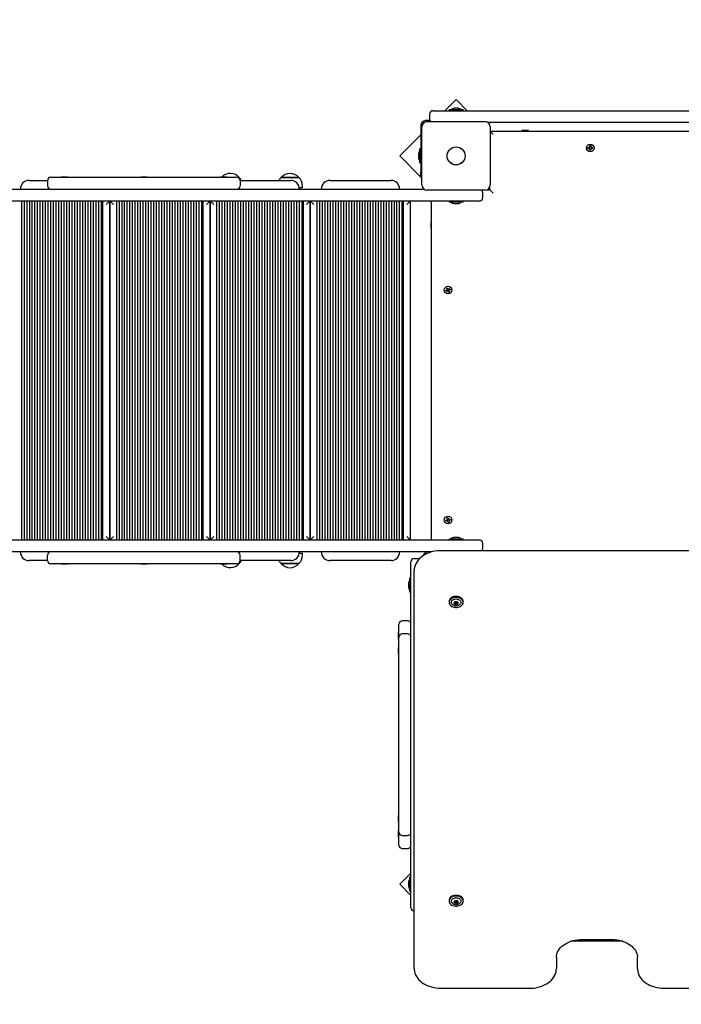
# Model space of a CAD drawing. Units: millimetres. Extents: x -0.3 to 32.1, y 2.2 to 26.7.
# Drawn here: x 19.7 to 20.7, y 16.6 to 18.1 of the extents above; entities that cross this region are included whole.
import ezdxf

# ---------------------------------------------------------------- set-up
doc = ezdxf.new("R2010")
doc.units = ezdxf.units.MM
doc.header["$LTSCALE"] = 152
doc.header["$PDSIZE"] = -1
doc.linetypes.add('SLD-Сплошная', pattern=[0])
doc.styles.get("Standard").update_dxf_attribs({"font": 'isocpeui.ttf'})
doc.dimstyles.new('ISO-25', dxfattribs={"dimtxt": 2.5, "dimasz": 2.5, "dimexe": 1.25, "dimexo": 0.625, "dimtad": 1, "dimtxsty": 'Standard', "dimcen": 2.5, "dimadec": 0, "dimazin": 0, "dimtfac": 1, "dimtmove": 0, "dimatfit": 3, "dimfxl": 1, "dimarcsym": 0})

# ---------------------------------------------------------------- blocks, each defined once
blk = doc.blocks.new('_D_2')
at = {"color": 0, "lineweight": -2, "transparency": 16777216}
for p, q in [((30.0871, 20.0334), (30.0871, 2.2159)), ((3.5451, 13.5094), (3.5451, 2.2159)), ((4.0011, 2.3679), (29.6311, 2.3679))]:
    blk.add_line(p, q, dxfattribs=at)
at = {"color": 0, "transparency": 16777216}
for points in [[(4.0011, 2.4439), (4.0011, 2.2919), (3.5451, 2.3679)], [(29.6311, 2.4439), (29.6311, 2.2919), (30.0871, 2.3679)]]:
    blk.add_solid(points, dxfattribs=at)
at = {"layer": 'Defpoints', "color": 0, "transparency": 16777216}
for p in [(30.0871, 20.0334), (3.5451, 13.5094), (30.0871, 2.3679)]:
    blk.add_point(p, dxfattribs=at)
at = {"color": 0, "transparency": 16777216, "insert": (16.6882, 3.0351), "char_height": 0.456, "attachment_point": 2}
blk.add_mtext('26,54м', dxfattribs=at)
blk = doc.blocks.new('_D_3')
at = {"color": 0, "lineweight": -2, "transparency": 16777216}
for p, q in [((20.8581, 24.7824), (32.0745, 24.7824)), ((31.9225, 4.4023), (31.9225, 24.3264)), ((12.7201, 3.9463), (32.0745, 3.9463))]:
    blk.add_line(p, q, dxfattribs=at)
at = {"color": 0, "transparency": 16777216}
for points in [[(31.8465, 24.3264), (31.9985, 24.3264), (31.9225, 24.7824)], [(31.8465, 4.4023), (31.9985, 4.4023), (31.9225, 3.9463)]]:
    blk.add_solid(points, dxfattribs=at)
at = {"layer": 'Defpoints', "color": 0, "transparency": 16777216}
for p in [(20.8581, 24.7824), (31.9225, 24.7824), (12.7201, 3.9463)]:
    blk.add_point(p, dxfattribs=at)
at = {"color": 0, "transparency": 16777216, "insert": (31.2553, 14.2911), "char_height": 0.456, "attachment_point": 2, "rotation": 90}
blk.add_mtext('20,84м', dxfattribs=at)
blk = doc.blocks.new('*D33')
at = {"color": 0, "lineweight": -2, "transparency": 16777216}
for p, q in [((20.3396, 22.7824), (0.288, 22.7824)), ((0.44, 22.3264), (0.44, 6.4023)), ((12.2011, 5.9463), (0.288, 5.9463))]:
    blk.add_line(p, q, dxfattribs=at)
at = {"color": 0, "transparency": 16777216}
for points in [[(0.364, 22.3264), (0.516, 22.3264), (0.44, 22.7824)], [(0.364, 6.4023), (0.516, 6.4023), (0.44, 5.9463)]]:
    blk.add_solid(points, dxfattribs=at)
at = {"layer": 'Defpoints', "color": 0, "transparency": 16777216}
for p in [(20.3396, 22.7824), (0.44, 5.9463), (12.2011, 5.9463)]:
    blk.add_point(p, dxfattribs=at)
at = {"color": 0, "transparency": 16777216, "insert": (0.0464, 14.3644), "char_height": 0.456, "attachment_point": 5, "rotation": 90}
blk.add_mtext('16,84м', dxfattribs=at)
blk = doc.blocks.new('*D34')
at = {"color": 0, "lineweight": -2, "transparency": 16777216}
for p, q in [((5.5451, 14.0104), (5.5451, 26.1633)), ((28.0871, 20.5524), (28.0871, 26.1633)), ((6.0011, 26.0113), (27.6311, 26.0113))]:
    blk.add_line(p, q, dxfattribs=at)
at = {"color": 0, "transparency": 16777216}
for points in [[(6.0011, 26.0873), (6.0011, 25.9353), (5.5451, 26.0113)], [(27.6311, 26.0873), (27.6311, 25.9353), (28.0871, 26.0113)]]:
    blk.add_solid(points, dxfattribs=at)
at = {"layer": 'Defpoints', "color": 0, "transparency": 16777216}
for p in [(28.0871, 26.0113), (28.0871, 20.5524), (5.5451, 14.0104)]:
    blk.add_point(p, dxfattribs=at)
at = {"color": 0, "transparency": 16777216, "insert": (16.8161, 26.4049), "char_height": 0.456, "attachment_point": 5}
blk.add_mtext('22,54м', dxfattribs=at)

msp = doc.modelspace()

# ---------------------------------------------------------------- linework, layer by layer
at = {"color": 7, "linetype": 'SLD-Сплошная', "lineweight": 25}
for p, q in [((20.3121, 17.9682), (20.2953, 17.9514)), ((20.3289, 17.9514), (20.3121, 17.9682)), ((20.2721, 17.9464), (20.2721, 17.9384)), ((20.2771, 17.9514), (20.3121, 17.9514)), ((20.3014, 17.9532), (20.3014, 17.9514)), ((20.3014, 17.9532), (20.3227, 17.9532)), ((20.3121, 17.955), (20.3086, 17.955)), ((20.3156, 17.955), (20.3121, 17.955)), ((20.3121, 17.9514), (21.4081, 17.9514)), ((20.3227, 17.9514), (20.3227, 17.9532)), ((20.2591, 17.9294), (20.2591, 17.8587)), ((20.2725, 17.9364), (20.2661, 17.9364)), ((20.2686, 17.9349), (20.3556, 17.9349)), ((21.3599, 17.9334), (20.3602, 17.9334)), ((20.2591, 17.9151), (20.2272, 17.8833)), ((20.2606, 17.8399), (20.2606, 17.9269)), ((20.3636, 17.9269), (20.3636, 17.8399)), ((20.3636, 17.9204), (21.3566, 17.9204)), ((20.3636, 17.9199), (20.3681, 17.9154)), ((20.4111, 17.9214), (20.4111, 17.9209)), ((20.4149, 17.9214), (20.4111, 17.9214)), ((20.4111, 17.9209), (20.4119, 17.9204)), ((20.4149, 17.9209), (20.4111, 17.9209)), ((20.4211, 17.9214), (20.4149, 17.9214)), ((20.4211, 17.9209), (20.4149, 17.9209)), ((20.4202, 17.9204), (20.4211, 17.9209)), ((20.4211, 17.9209), (20.4211, 17.9214)), ((20.2555, 17.8869), (20.2555, 17.8834)), ((20.2591, 17.894), (20.2573, 17.894)), ((20.2573, 17.8727), (20.2573, 17.894)), ((20.5106, 17.8961), (20.5123, 17.8961)), ((20.5106, 17.8947), (20.5106, 17.8961)), ((20.5123, 17.8947), (20.5106, 17.8947)), ((20.5122, 17.8947), (20.5122, 17.8961)), ((20.513, 17.8964), (20.5123, 17.8971)), ((20.5123, 17.8971), (20.5132, 17.8966)), ((20.5128, 17.8962), (20.5123, 17.8971)), ((20.5123, 17.8936), (20.5128, 17.8945)), ((20.513, 17.8943), (20.5123, 17.8936)), ((20.5132, 17.8941), (20.5123, 17.8936)), ((20.513, 17.8964), (20.5131, 17.8964)), ((20.513, 17.8963), (20.513, 17.8964)), ((20.513, 17.8943), (20.513, 17.8944)), ((20.5131, 17.8943), (20.513, 17.8943)), ((20.5134, 17.8971), (20.5134, 17.8988)), ((20.5134, 17.8988), (20.5148, 17.8988)), ((20.5134, 17.8972), (20.5148, 17.8972)), ((20.5134, 17.8919), (20.5134, 17.8936)), ((20.5148, 17.8935), (20.5134, 17.8935)), ((20.5148, 17.8919), (20.5134, 17.8919)), ((20.5148, 17.8988), (20.5148, 17.8971)), ((20.5148, 17.8936), (20.5148, 17.8919)), ((20.5149, 17.8966), (20.5158, 17.8971)), ((20.5158, 17.8936), (20.5149, 17.8941)), ((20.515, 17.8964), (20.5151, 17.8964)), ((20.5151, 17.8943), (20.515, 17.8943)), ((20.5151, 17.8964), (20.5158, 17.8971)), ((20.5151, 17.8964), (20.5151, 17.8963)), ((20.5151, 17.8944), (20.5151, 17.8943)), ((20.5151, 17.8943), (20.5158, 17.8936)), ((20.5158, 17.8971), (20.5153, 17.8962)), ((20.5153, 17.8945), (20.5158, 17.8936)), ((20.5158, 17.8961), (20.5175, 17.8961)), ((20.5175, 17.8947), (20.5158, 17.8947)), ((20.5159, 17.8961), (20.5159, 17.8947)), ((20.5175, 17.8961), (20.5175, 17.8947)), ((20.2272, 17.8833), (20.2606, 17.85)), ((20.2555, 17.8834), (20.2555, 17.8799)), ((20.2573, 17.8727), (20.2591, 17.8727)), ((20.2591, 17.8537), (20.2591, 17.8587)), ((19.6691, 17.8464), (19.6971, 17.8464)), ((19.6971, 17.8464), (19.6971, 17.8384)), ((19.7021, 17.8514), (19.7371, 17.8514)), ((19.7173, 17.852), (19.7173, 17.8514)), ((19.7173, 17.852), (19.7235, 17.852)), ((19.7235, 17.852), (19.7269, 17.852)), ((19.7269, 17.8514), (19.7269, 17.852)), ((19.7371, 17.8514), (19.9471, 17.8514)), ((19.8373, 17.852), (19.8373, 17.8514)), ((19.8373, 17.852), (19.8417, 17.852)), ((19.8417, 17.852), (19.8469, 17.852)), ((19.8469, 17.8514), (19.8469, 17.852)), ((19.9471, 17.8514), (19.9821, 17.8514)), ((19.9573, 17.852), (19.9573, 17.8514)), ((19.9573, 17.852), (19.9625, 17.852)), ((19.9625, 17.852), (19.9669, 17.852)), ((19.9669, 17.8514), (19.9669, 17.852)), ((19.9842, 17.8509), (19.9854, 17.8509)), ((19.9871, 17.8464), (20.0631, 17.8464)), ((19.9871, 17.8464), (19.9871, 17.8384)), ((20.0487, 17.8509), (20.0754, 17.8509)), ((20.0489, 17.8509), (20.0487, 17.8509)), ((20.0754, 17.8509), (20.0489, 17.8509)), ((20.1221, 17.8464), (20.2141, 17.8464)), ((20.2606, 17.8537), (20.2591, 17.8537)), ((18.2541, 17.8334), (20.2639, 17.8334)), ((20.0807, 17.8354), (20.0759, 17.8354)), ((20.0807, 17.8354), (20.0807, 17.8384)), ((20.3556, 17.8319), (20.2686, 17.8319)), ((20.3521, 17.8204), (20.3521, 17.8284)), ((20.3583, 17.8324), (20.3631, 17.8324)), ((20.3631, 17.8324), (20.3631, 17.8371)), ((20.3631, 17.8324), (20.3681, 17.8274)), ((20.3121, 17.8154), (18.2121, 17.8154)), ((19.6581, 17.3054), (19.6581, 17.8154)), ((19.6621, 17.3054), (19.6621, 17.8154)), ((19.6661, 17.3054), (19.6661, 17.8154)), ((19.6701, 17.3054), (19.6701, 17.8154)), ((19.6741, 17.3054), (19.6741, 17.8154)), ((19.6781, 17.3054), (19.6781, 17.8154)), ((19.6821, 17.3054), (19.6821, 17.8154)), ((19.6861, 17.3054), (19.6861, 17.8154)), ((19.6901, 17.3054), (19.6901, 17.8154)), ((19.6941, 17.3054), (19.6941, 17.8154)), ((19.6981, 17.3054), (19.6981, 17.8154)), ((19.7021, 17.3054), (19.7021, 17.8154)), ((19.7061, 17.3054), (19.7061, 17.8154)), ((19.7101, 17.3054), (19.7101, 17.8154)), ((19.7141, 17.3054), (19.7141, 17.8154)), ((19.7181, 17.3054), (19.7181, 17.8154)), ((19.7221, 17.3054), (19.7221, 17.8154)), ((19.7261, 17.3054), (19.7261, 17.8154)), ((19.7301, 17.3054), (19.7301, 17.8154)), ((19.7341, 17.3054), (19.7341, 17.8154)), ((19.7381, 17.3054), (19.7381, 17.8154)), ((19.7421, 17.3054), (19.7421, 17.8154)), ((19.7461, 17.3054), (19.7461, 17.8154)), ((19.7501, 17.3054), (19.7501, 17.8154)), ((19.7541, 17.3054), (19.7541, 17.8154)), ((19.7581, 17.3054), (19.7581, 17.8154)), ((19.7621, 17.3054), (19.7621, 17.8154)), ((19.7661, 17.3054), (19.7661, 17.8154)), ((19.7701, 17.3054), (19.7701, 17.8154)), ((19.7741, 17.3054), (19.7741, 17.8154)), ((19.7781, 17.3054), (19.7781, 17.8154)), ((19.7801, 17.3054), (19.7801, 17.8154)), ((19.7901, 17.8154), (19.7851, 17.8104)), ((19.7901, 17.8154), (19.7901, 17.3054)), ((19.7911, 17.3054), (19.7911, 17.8154)), ((19.7961, 17.8104), (19.7911, 17.8154)), ((19.8011, 17.3054), (19.8011, 17.8154)), ((19.8051, 17.3054), (19.8051, 17.8154)), ((19.8091, 17.3054), (19.8091, 17.8154)), ((19.8131, 17.3054), (19.8131, 17.8154)), ((19.8171, 17.3054), (19.8171, 17.8154)), ((19.8211, 17.3054), (19.8211, 17.8154)), ((19.8251, 17.3054), (19.8251, 17.8154)), ((19.8291, 17.3054), (19.8291, 17.8154)), ((19.8331, 17.3054), (19.8331, 17.8154)), ((19.8371, 17.3054), (19.8371, 17.8154)), ((19.8411, 17.3054), (19.8411, 17.8154)), ((19.8451, 17.3054), (19.8451, 17.8154)), ((19.8491, 17.3054), (19.8491, 17.8154)), ((19.8531, 17.3054), (19.8531, 17.8154)), ((19.8571, 17.3054), (19.8571, 17.8154)), ((19.8611, 17.3054), (19.8611, 17.8154)), ((19.8651, 17.3054), (19.8651, 17.8154)), ((19.8691, 17.3054), (19.8691, 17.8154)), ((19.8731, 17.3054), (19.8731, 17.8154)), ((19.8771, 17.3054), (19.8771, 17.8154)), ((19.8811, 17.3054), (19.8811, 17.8154)), ((19.8851, 17.3054), (19.8851, 17.8154)), ((19.8891, 17.3054), (19.8891, 17.8154)), ((19.8931, 17.3054), (19.8931, 17.8154)), ((19.8971, 17.3054), (19.8971, 17.8154)), ((19.9011, 17.3054), (19.9011, 17.8154)), ((19.9051, 17.3054), (19.9051, 17.8154)), ((19.9091, 17.3054), (19.9091, 17.8154)), ((19.9131, 17.3054), (19.9131, 17.8154)), ((19.9171, 17.3054), (19.9171, 17.8154)), ((19.9211, 17.3054), (19.9211, 17.8154)), ((19.9251, 17.3054), (19.9251, 17.8154)), ((19.9291, 17.3054), (19.9291, 17.8154)), ((19.9311, 17.3054), (19.9311, 17.8154)), ((19.9411, 17.8154), (19.9361, 17.8104)), ((19.9411, 17.8154), (19.9411, 17.3054)), ((19.9421, 17.3054), (19.9421, 17.8154)), ((19.9471, 17.8104), (19.9421, 17.8154)), ((19.9521, 17.3054), (19.9521, 17.8154)), ((19.9561, 17.3054), (19.9561, 17.8154)), ((19.9601, 17.3054), (19.9601, 17.8154)), ((19.9641, 17.3054), (19.9641, 17.8154)), ((19.9681, 17.3054), (19.9681, 17.8154)), ((19.9721, 17.3054), (19.9721, 17.8154)), ((19.9761, 17.3054), (19.9761, 17.8154)), ((19.9801, 17.3054), (19.9801, 17.8154)), ((19.9841, 17.3054), (19.9841, 17.8154)), ((19.9881, 17.3054), (19.9881, 17.8154)), ((19.9921, 17.3054), (19.9921, 17.8154)), ((19.9961, 17.3054), (19.9961, 17.8154)), ((20.0001, 17.3054), (20.0001, 17.8154)), ((20.0041, 17.3054), (20.0041, 17.8154)), ((20.0081, 17.3054), (20.0081, 17.8154)), ((20.0121, 17.3054), (20.0121, 17.8154)), ((20.0161, 17.3054), (20.0161, 17.8154)), ((20.0201, 17.3054), (20.0201, 17.8154)), ((20.0241, 17.3054), (20.0241, 17.8154)), ((20.0281, 17.3054), (20.0281, 17.8154)), ((20.0321, 17.3054), (20.0321, 17.8154)), ((20.0361, 17.3054), (20.0361, 17.8154)), ((20.0401, 17.3054), (20.0401, 17.8154)), ((20.0441, 17.3054), (20.0441, 17.8154)), ((20.0481, 17.3054), (20.0481, 17.8154)), ((20.0521, 17.3054), (20.0521, 17.8154)), ((20.0561, 17.3054), (20.0561, 17.8154)), ((20.0601, 17.3054), (20.0601, 17.8154)), ((20.0641, 17.3054), (20.0641, 17.8154)), ((20.0681, 17.3054), (20.0681, 17.8154)), ((20.0721, 17.3054), (20.0721, 17.8154)), ((20.0761, 17.3054), (20.0761, 17.8154)), ((20.0801, 17.3054), (20.0801, 17.8154)), ((20.0821, 17.3054), (20.0821, 17.8154)), ((20.0921, 17.8154), (20.0871, 17.8104)), ((20.0921, 17.8154), (20.0921, 17.3054)), ((20.0931, 17.3054), (20.0931, 17.8154)), ((20.0981, 17.8104), (20.0931, 17.8154)), ((20.1031, 17.3054), (20.1031, 17.8154)), ((20.1071, 17.3054), (20.1071, 17.8154)), ((20.1111, 17.3054), (20.1111, 17.8154)), ((20.1151, 17.3054), (20.1151, 17.8154)), ((20.1191, 17.3054), (20.1191, 17.8154)), ((20.1231, 17.3054), (20.1231, 17.8154)), ((20.1271, 17.3054), (20.1271, 17.8154)), ((20.1311, 17.3054), (20.1311, 17.8154)), ((20.1351, 17.3054), (20.1351, 17.8154)), ((20.1391, 17.3054), (20.1391, 17.8154)), ((20.1431, 17.3054), (20.1431, 17.8154)), ((20.1471, 17.3054), (20.1471, 17.8154)), ((20.1511, 17.3054), (20.1511, 17.8154)), ((20.1551, 17.3054), (20.1551, 17.8154)), ((20.1591, 17.3054), (20.1591, 17.8154)), ((20.1631, 17.3054), (20.1631, 17.8154)), ((20.1671, 17.3054), (20.1671, 17.8154)), ((20.1711, 17.3054), (20.1711, 17.8154)), ((20.1751, 17.3054), (20.1751, 17.8154)), ((20.1791, 17.3054), (20.1791, 17.8154)), ((20.1831, 17.3054), (20.1831, 17.8154)), ((20.1871, 17.3054), (20.1871, 17.8154)), ((20.1911, 17.3054), (20.1911, 17.8154)), ((20.1951, 17.3054), (20.1951, 17.8154)), ((20.1991, 17.3054), (20.1991, 17.8154)), ((20.2031, 17.3054), (20.2031, 17.8154)), ((20.2071, 17.3054), (20.2071, 17.8154)), ((20.2111, 17.3054), (20.2111, 17.8154)), ((20.2151, 17.3054), (20.2151, 17.8154)), ((20.2191, 17.3054), (20.2191, 17.8154)), ((20.2231, 17.3054), (20.2231, 17.8154)), ((20.2271, 17.3054), (20.2271, 17.8154)), ((20.2311, 17.3054), (20.2311, 17.8154)), ((20.2331, 17.3054), (20.2331, 17.8154)), ((20.2431, 17.8154), (20.2381, 17.8104)), ((20.2431, 17.8154), (20.2431, 17.3054)), ((20.2751, 17.3054), (20.2751, 17.8154)), ((20.3014, 17.8154), (20.3014, 17.8136)), ((20.3227, 17.8136), (20.3014, 17.8136)), ((20.3086, 17.8118), (20.3156, 17.8118)), ((20.3471, 17.8154), (20.3121, 17.8154)), ((20.3227, 17.8136), (20.3227, 17.8154)), ((20.2746, 17.7844), (20.2741, 17.7844)), ((20.2741, 17.7844), (20.2741, 17.7773)), ((20.2751, 17.7835), (20.2746, 17.7844)), ((20.2746, 17.7844), (20.2746, 17.7773)), ((20.2741, 17.7773), (20.2741, 17.7744)), ((20.2741, 17.7744), (20.2746, 17.7744)), ((20.2746, 17.7773), (20.2746, 17.7744)), ((20.2746, 17.7744), (20.2751, 17.7752)), ((20.2966, 17.6808), (20.2982, 17.6814)), ((20.2971, 17.6795), (20.2966, 17.6808)), ((20.2987, 17.6801), (20.2971, 17.6795)), ((20.2978, 17.6823), (20.2988, 17.6822)), ((20.2986, 17.6817), (20.2978, 17.6823)), ((20.2987, 17.682), (20.2978, 17.6823)), ((20.2986, 17.68), (20.2981, 17.6813)), ((20.2982, 17.6843), (20.2995, 17.6848)), ((20.2988, 17.6827), (20.2982, 17.6843)), ((20.2987, 17.6829), (20.3, 17.6834)), ((20.2988, 17.6819), (20.2987, 17.682)), ((20.2987, 17.682), (20.2988, 17.682)), ((20.2991, 17.6791), (20.2992, 17.6801)), ((20.2997, 17.6799), (20.2991, 17.6791)), ((20.2992, 17.6794), (20.2991, 17.6791)), ((20.2994, 17.68), (20.2992, 17.6795)), ((20.2994, 17.68), (20.2995, 17.6801)), ((20.2995, 17.68), (20.2994, 17.68)), ((20.2995, 17.6848), (20.3001, 17.6832)), ((20.3007, 17.6779), (20.3, 17.6795)), ((20.3014, 17.6799), (20.3001, 17.6794)), ((20.3004, 17.6828), (20.301, 17.6836)), ((20.3006, 17.6827), (20.3007, 17.6827)), ((20.3007, 17.6827), (20.301, 17.6836)), ((20.3007, 17.6827), (20.3007, 17.6826)), ((20.302, 17.6784), (20.3007, 17.6779)), ((20.301, 17.6836), (20.3009, 17.6826)), ((20.3014, 17.6807), (20.3013, 17.6808)), ((20.3023, 17.6804), (20.3013, 17.6805)), ((20.3013, 17.68), (20.302, 17.6784)), ((20.3014, 17.6826), (20.303, 17.6833)), ((20.3014, 17.6808), (20.3014, 17.6807)), ((20.3014, 17.6807), (20.3023, 17.6804)), ((20.3015, 17.681), (20.3023, 17.6804)), ((20.3016, 17.6827), (20.3021, 17.6814)), ((20.3035, 17.6819), (20.3019, 17.6813)), ((20.303, 17.6833), (20.3035, 17.6819)), ((20.2981, 17.3367), (20.299, 17.3364)), ((20.2987, 17.336), (20.2981, 17.3367)), ((20.2988, 17.3362), (20.2981, 17.3367)), ((20.2988, 17.3386), (20.3001, 17.3389)), ((20.2991, 17.3369), (20.2988, 17.3386)), ((20.299, 17.3371), (20.3004, 17.3373)), ((20.3001, 17.3389), (20.3004, 17.3372)), ((20.3007, 17.3367), (20.3015, 17.3374)), ((20.3008, 17.3365), (20.3009, 17.3366)), ((20.3009, 17.3366), (20.3015, 17.3374)), ((20.3009, 17.3366), (20.3009, 17.3365)), ((20.3015, 17.3374), (20.3011, 17.3364)), ((20.3016, 17.3363), (20.3033, 17.3367)), ((20.3033, 17.3367), (20.3036, 17.3353)), ((20.2965, 17.3354), (20.2982, 17.3357)), ((20.2968, 17.3341), (20.2965, 17.3354)), ((20.2985, 17.3344), (20.2968, 17.3341)), ((20.2983, 17.3343), (20.2981, 17.3357)), ((20.2987, 17.3334), (20.299, 17.3343)), ((20.2992, 17.3341), (20.2987, 17.3334)), ((20.2994, 17.334), (20.2987, 17.3334)), ((20.2989, 17.3361), (20.2988, 17.3362)), ((20.2988, 17.3362), (20.2989, 17.3362)), ((20.2992, 17.3341), (20.2992, 17.3342)), ((20.2993, 17.3342), (20.2992, 17.3341)), ((20.3011, 17.3336), (20.2997, 17.3334)), ((20.3, 17.3318), (20.2997, 17.3335)), ((20.3014, 17.3321), (20.3, 17.3318)), ((20.3021, 17.334), (20.3011, 17.3343)), ((20.3011, 17.3338), (20.3014, 17.3321)), ((20.3012, 17.3346), (20.3013, 17.3345)), ((20.3013, 17.3345), (20.3012, 17.3345)), ((20.3013, 17.3345), (20.3021, 17.334)), ((20.3014, 17.3347), (20.3021, 17.334)), ((20.3018, 17.3364), (20.302, 17.335)), ((20.3036, 17.3353), (20.3019, 17.335)), ((19.7901, 17.3054), (19.7851, 17.3104)), ((19.7961, 17.3104), (19.7911, 17.3054)), ((19.9411, 17.3054), (19.9361, 17.3104)), ((19.9471, 17.3104), (19.9421, 17.3054)), ((20.0921, 17.3054), (20.0871, 17.3104)), ((20.0981, 17.3104), (20.0931, 17.3054)), ((20.2431, 17.3054), (20.2381, 17.3104)), ((20.3014, 17.3072), (20.3014, 17.3054)), ((20.3014, 17.3072), (20.3227, 17.3072)), ((20.3106, 17.309), (20.3086, 17.309)), ((20.3156, 17.309), (20.3106, 17.309)), ((20.3156, 17.309), (20.3106, 17.309)), ((20.3227, 17.3054), (20.3227, 17.3072)), ((18.2121, 17.3054), (20.3121, 17.3054)), ((20.3121, 17.3054), (20.3471, 17.3054)), ((20.3521, 17.2924), (20.3521, 17.3004)), ((20.2701, 17.2874), (18.2602, 17.2874)), ((19.6971, 17.2744), (19.6971, 17.2824)), ((19.9871, 17.2744), (19.9871, 17.2824)), ((20.0759, 17.2854), (20.0807, 17.2854)), ((20.0807, 17.2824), (20.0807, 17.2854)), ((20.2491, 17.2774), (20.2571, 17.2774)), ((20.2751, 17.2874), (20.2701, 17.2874)), ((21.4311, 17.2892), (20.2891, 17.2892)), ((19.6971, 17.2744), (19.6691, 17.2744)), ((19.7371, 17.2694), (19.7021, 17.2694)), ((19.7173, 17.2694), (19.7173, 17.2688)), ((19.7216, 17.2688), (19.7173, 17.2688)), ((19.7269, 17.2688), (19.7216, 17.2688)), ((19.7269, 17.2688), (19.7269, 17.2694)), ((19.9471, 17.2694), (19.7371, 17.2694)), ((19.8373, 17.2694), (19.8373, 17.2688)), ((19.8424, 17.2688), (19.8373, 17.2688)), ((19.8469, 17.2688), (19.8424, 17.2688)), ((19.8469, 17.2688), (19.8469, 17.2694)), ((19.9821, 17.2694), (19.9471, 17.2694)), ((19.9573, 17.2694), (19.9573, 17.2688)), ((19.9606, 17.2688), (19.9573, 17.2688)), ((19.9669, 17.2688), (19.9606, 17.2688)), ((19.9669, 17.2688), (19.9669, 17.2694)), ((19.9854, 17.2699), (19.9842, 17.2699)), ((19.9842, 17.2699), (19.9852, 17.2699)), ((19.9852, 17.2699), (19.9854, 17.2699)), ((20.0631, 17.2744), (19.9871, 17.2744)), ((20.0754, 17.2699), (20.0487, 17.2699)), ((20.0487, 17.2699), (20.0599, 17.2699)), ((20.0599, 17.2699), (20.0754, 17.2699)), ((20.2141, 17.2744), (20.1221, 17.2744)), ((20.2441, 17.2374), (20.2441, 17.2724)), ((20.2441, 17.248), (20.2423, 17.248)), ((20.2423, 17.2267), (20.2423, 17.248)), ((20.2491, 17.2538), (20.2491, 17.2595)), ((20.2491, 16.6606), (20.2491, 17.2538)), ((20.2405, 17.2409), (20.2405, 17.2374)), ((20.2405, 17.2374), (20.2405, 17.2339)), ((20.2441, 16.7874), (20.2441, 17.2374)), ((20.2423, 17.2267), (20.2441, 17.2267)), ((20.3014, 17.2128), (20.3014, 17.2115)), ((20.3101, 17.2116), (20.3101, 17.2122)), ((20.3101, 17.2102), (20.3101, 17.2104)), ((20.3101, 17.209), (20.3101, 17.2102)), ((20.314, 17.2122), (20.314, 17.2116)), ((20.314, 17.2104), (20.314, 17.2102)), ((20.314, 17.2102), (20.314, 17.209)), ((20.3227, 17.2115), (20.3227, 17.2128)), ((20.2261, 17.1626), (20.2261, 17.1787)), ((20.2391, 17.1837), (20.2311, 17.1837)), ((20.2261, 17.1664), (20.2255, 17.1664)), ((20.2255, 17.162), (20.2255, 17.1664)), ((20.2255, 17.1568), (20.2255, 17.162)), ((20.2261, 17.1591), (20.2261, 17.1626)), ((20.2261, 17.159), (20.2261, 17.1591)), ((20.2261, 17.1505), (20.2261, 17.159)), ((20.2391, 17.1641), (20.2311, 17.1641)), ((20.2255, 17.1568), (20.2261, 17.1568)), ((20.2261, 17.1241), (20.2261, 17.1505)), ((20.2261, 17.1437), (20.2255, 17.1437)), ((20.2255, 17.1393), (20.2255, 17.1437)), ((20.2255, 17.1341), (20.2255, 17.1393)), ((20.2255, 17.1341), (20.2261, 17.1341)), ((20.2261, 17.0272), (20.2261, 17.1241)), ((20.2261, 16.9975), (20.2261, 17.0272)), ((20.2261, 16.9006), (20.2261, 16.9975)), ((20.2261, 16.8742), (20.2261, 16.9006)), ((20.2261, 16.8906), (20.2255, 16.8906)), ((20.2255, 16.8854), (20.2255, 16.8906)), ((20.2255, 16.881), (20.2255, 16.8854)), ((20.2255, 16.881), (20.2261, 16.881)), ((20.2261, 16.868), (20.2255, 16.868)), ((20.2255, 16.8627), (20.2255, 16.868)), ((20.2255, 16.8584), (20.2255, 16.8627)), ((20.2261, 16.8657), (20.2261, 16.8742)), ((20.2261, 16.8656), (20.2261, 16.8657)), ((20.2261, 16.8621), (20.2261, 16.8656)), ((20.2255, 16.8584), (20.2261, 16.8584)), ((20.2261, 16.846), (20.2261, 16.8621)), ((20.2311, 16.8606), (20.2391, 16.8606)), ((20.2311, 16.841), (20.2391, 16.841)), ((20.2441, 16.8042), (20.2272, 16.7874)), ((20.2405, 16.7909), (20.2405, 16.7874)), ((20.2441, 16.798), (20.2423, 16.798)), ((20.2423, 16.7767), (20.2423, 16.798)), ((20.2272, 16.7874), (20.2441, 16.7706)), ((20.2405, 16.7874), (20.2405, 16.7839)), ((20.2423, 16.7767), (20.2441, 16.7767)), ((20.2441, 16.7524), (20.2441, 16.7874)), ((20.3014, 16.7631), (20.3014, 16.7618)), ((20.3101, 16.7618), (20.3101, 16.7624)), ((20.3101, 16.7605), (20.3101, 16.7607)), ((20.3101, 16.7593), (20.3101, 16.7605)), ((20.314, 16.7624), (20.314, 16.7618)), ((20.314, 16.7607), (20.314, 16.7605)), ((20.314, 16.7605), (20.314, 16.7593)), ((20.3227, 16.7618), (20.3227, 16.7631)), ((20.5222, 16.7014), (20.4848, 16.7014)), ((20.5031, 16.7043), (20.5451, 16.7043)), ((20.5519, 16.7014), (20.5222, 16.7014)), ((20.5632, 16.7014), (20.5519, 16.7014)), ((20.4631, 16.6775), (20.4631, 16.6606)), ((20.5851, 16.6606), (20.5851, 16.6775)), ((20.2891, 16.6308), (20.4231, 16.6308)), ((20.6251, 16.6308), (20.7591, 16.6308))]:
    msp.add_line(p, q, dxfattribs=at)
at = {"color": 7, "linetype": 'SLD-Сплошная', "lineweight": 25, "flags": 128}
for points in [[(20.5148, 17.8978), (20.5146, 17.898), (20.5139, 17.8982)], [(20.5139, 17.8925), (20.5146, 17.8928), (20.5148, 17.8929)], [(20.516, 17.8947), (20.5161, 17.8954), (20.516, 17.8961)], [(20.2974, 17.6811), (20.2978, 17.6804), (20.2983, 17.6799)], [(20.3001, 17.6794), (20.3006, 17.6794), (20.3015, 17.6797)], [(20.2891, 17.2892), (20.2871, 17.2892), (20.2836, 17.2889), (20.2801, 17.2885), (20.2766, 17.2878), (20.2733, 17.2868), (20.27, 17.2857), (20.2669, 17.2843), (20.264, 17.2827), (20.2613, 17.281), (20.2588, 17.279), (20.2566, 17.2769), (20.2546, 17.2746), (20.2529, 17.2722), (20.2515, 17.2697), (20.2504, 17.2672), (20.2496, 17.2645), (20.2492, 17.2619), (20.2491, 17.2595)], [(20.3227, 17.2128), (20.3225, 17.2142), (20.322, 17.2155), (20.3211, 17.2168), (20.3199, 17.2179), (20.3185, 17.2188), (20.3168, 17.2196), (20.315, 17.2201), (20.313, 17.2203), (20.3111, 17.2203), (20.3091, 17.2201), (20.3073, 17.2196), (20.3056, 17.2188), (20.3042, 17.2179), (20.303, 17.2168), (20.3021, 17.2155), (20.3016, 17.2142), (20.3014, 17.2128)], [(20.3227, 17.2115), (20.3225, 17.2129), (20.322, 17.2143), (20.3211, 17.2155), (20.3199, 17.2166), (20.3185, 17.2175), (20.3168, 17.2183), (20.315, 17.2188), (20.313, 17.219), (20.3111, 17.219), (20.3091, 17.2188), (20.3073, 17.2183), (20.3056, 17.2175), (20.3042, 17.2166), (20.303, 17.2155), (20.3021, 17.2143), (20.3016, 17.2129), (20.3014, 17.2115), (20.3016, 17.2102), (20.3021, 17.2088), (20.303, 17.2076), (20.3042, 17.2065), (20.3056, 17.2055), (20.3073, 17.2048), (20.3091, 17.2043), (20.3111, 17.204), (20.313, 17.204), (20.315, 17.2043), (20.3168, 17.2048), (20.3185, 17.2055), (20.3199, 17.2065), (20.3211, 17.2076), (20.322, 17.2088), (20.3225, 17.2102), (20.3227, 17.2115)], [(20.3081, 17.2072), (20.3075, 17.2075), (20.3064, 17.2083), (20.3055, 17.2093), (20.305, 17.2104), (20.3048, 17.2115), (20.305, 17.2127), (20.3055, 17.2138), (20.3064, 17.2147), (20.3075, 17.2155), (20.3089, 17.2162), (20.3104, 17.2165), (20.3121, 17.2167)], [(20.3121, 17.2167), (20.3137, 17.2165), (20.3152, 17.2162), (20.3166, 17.2155), (20.3177, 17.2147), (20.3186, 17.2138), (20.3191, 17.2127), (20.3193, 17.2115), (20.3191, 17.2104), (20.3186, 17.2093), (20.3177, 17.2083), (20.3166, 17.2075), (20.3163, 17.2074)], [(20.3227, 16.7631), (20.3225, 16.7645), (20.322, 16.7658), (20.3211, 16.7671), (20.3199, 16.7682), (20.3185, 16.7691), (20.3168, 16.7698), (20.315, 16.7703), (20.313, 16.7706), (20.3111, 16.7706), (20.3091, 16.7703), (20.3073, 16.7698), (20.3056, 16.7691), (20.3042, 16.7682), (20.303, 16.7671), (20.3021, 16.7658), (20.3016, 16.7645), (20.3014, 16.7631)], [(20.3227, 16.7618), (20.3225, 16.7632), (20.322, 16.7645), (20.3211, 16.7658), (20.3199, 16.7669), (20.3185, 16.7678), (20.3168, 16.7686), (20.315, 16.7691), (20.313, 16.7693), (20.3111, 16.7693), (20.3091, 16.7691), (20.3073, 16.7686), (20.3056, 16.7678), (20.3042, 16.7669), (20.303, 16.7658), (20.3021, 16.7645), (20.3016, 16.7632), (20.3014, 16.7618), (20.3016, 16.7604), (20.3021, 16.7591), (20.303, 16.7579), (20.3042, 16.7567), (20.3056, 16.7558), (20.3073, 16.7551), (20.3091, 16.7546), (20.3111, 16.7543), (20.313, 16.7543), (20.315, 16.7546), (20.3168, 16.7551), (20.3185, 16.7558), (20.3199, 16.7567), (20.3211, 16.7579), (20.322, 16.7591), (20.3225, 16.7604), (20.3227, 16.7618)], [(20.3081, 16.7575), (20.3075, 16.7578), (20.3064, 16.7586), (20.3055, 16.7596), (20.305, 16.7607), (20.3048, 16.7618), (20.305, 16.763), (20.3055, 16.764), (20.3064, 16.765), (20.3075, 16.7658), (20.3089, 16.7664), (20.3104, 16.7668), (20.3121, 16.7669)], [(20.3121, 16.7669), (20.3137, 16.7668), (20.3152, 16.7664), (20.3166, 16.7658), (20.3177, 16.765), (20.3186, 16.764), (20.3191, 16.763), (20.3193, 16.7618), (20.3191, 16.7607), (20.3186, 16.7596), (20.3177, 16.7586), (20.3166, 16.7578), (20.3163, 16.7576)], [(20.4631, 16.6775), (20.4631, 16.6786), (20.4634, 16.681), (20.464, 16.6833), (20.4649, 16.6856), (20.4662, 16.6878), (20.4677, 16.6899), (20.4694, 16.6919), (20.4715, 16.6939), (20.4737, 16.6957), (20.4762, 16.6973), (20.4789, 16.6988), (20.4818, 16.7002), (20.4849, 16.7014), (20.4881, 16.7024), (20.4914, 16.7032), (20.4949, 16.7038), (20.4984, 16.7042), (20.5019, 16.7043), (20.5031, 16.7043)], [(20.5451, 16.7043), (20.5469, 16.7043), (20.5504, 16.7041), (20.5539, 16.7037), (20.5573, 16.703), (20.5606, 16.7022), (20.5638, 16.7012), (20.5668, 16.7), (20.5697, 16.6986), (20.5723, 16.697), (20.5748, 16.6954), (20.577, 16.6936), (20.5789, 16.6917), (20.5806, 16.6897), (20.5821, 16.6876), (20.5832, 16.6854), (20.5841, 16.6832), (20.5847, 16.681), (20.585, 16.6787), (20.5851, 16.6775)], [(20.2491, 16.6606), (20.2491, 16.659), (20.2495, 16.6563), (20.2501, 16.6537), (20.2511, 16.6512), (20.2523, 16.6487), (20.2539, 16.6463), (20.2557, 16.6441), (20.2578, 16.6419), (20.2602, 16.6399), (20.2627, 16.6381), (20.2655, 16.6364), (20.2685, 16.635), (20.2717, 16.6337), (20.275, 16.6327), (20.2784, 16.6319), (20.2818, 16.6313), (20.2854, 16.6309), (20.2891, 16.6308)], [(20.4231, 16.6308), (20.425, 16.6308), (20.4285, 16.6311), (20.4321, 16.6316), (20.4355, 16.6323), (20.4389, 16.6332), (20.4421, 16.6343), (20.4452, 16.6357), (20.4481, 16.6373), (20.4508, 16.6391), (20.4533, 16.641), (20.4556, 16.6431), (20.4575, 16.6454), (20.4592, 16.6478), (20.4606, 16.6503), (20.4617, 16.6529), (20.4625, 16.6555), (20.4629, 16.6582), (20.4631, 16.6606)], [(20.5851, 16.6606), (20.5851, 16.659), (20.5855, 16.6563), (20.5861, 16.6537), (20.5871, 16.6512), (20.5883, 16.6487), (20.5899, 16.6463), (20.5917, 16.6441), (20.5938, 16.6419), (20.5962, 16.6399), (20.5987, 16.6381), (20.6015, 16.6364), (20.6045, 16.635), (20.6077, 16.6337), (20.611, 16.6327), (20.6144, 16.6319), (20.6178, 16.6313), (20.6214, 16.6309), (20.6251, 16.6308)]]:
    msp.add_lwpolyline(points, dxfattribs=at)
at = {"color": 7, "linetype": 'SLD-Сплошная', "lineweight": 25}
for centre, radius in [((20.5141, 17.8954), 0.00575), ((20.3121, 17.8834), 0.0136), ((20.3121, 17.8834), 0.0135), ((20.3001, 17.6814), 0.00575), ((20.3001, 17.3354), 0.00575)]:
    msp.add_circle(centre, radius, dxfattribs=at)
for centre, radius, start, end in [((20.2771, 17.9464), 0.005, 90, 180), ((20.3086, 17.9501), 0.00481, 90, 141.282), ((20.3156, 17.9501), 0.00481, 38.718, 90), ((20.2661, 17.9294), 0.007, 90, 180), ((20.2686, 17.9269), 0.008, 90, 180), ((20.2771, 17.9384), 0.005, 180, 224.427), ((20.3556, 17.9269), 0.008, 0, 90), ((20.2603, 17.8869), 0.00481, 128.718, 180), ((20.5123, 17.8971), 0.00102, 270, 300), ((20.5123, 17.8936), 0.00103, 60, 90), ((20.5123, 17.8971), 0.00103, 300, 313.4246), ((20.5123, 17.8936), 0.00103, 46.5754, 60), ((20.5123, 17.8971), 0.00103, 316.5754, 330), ((20.5123, 17.8936), 0.00103, 30, 43.4246), ((20.5123, 17.8971), 0.00103, 330, 360), ((20.5123, 17.8936), 0.00103, 0, 30), ((20.5158, 17.8971), 0.00103, 180, 210), ((20.5158, 17.8936), 0.00103, 150, 180), ((20.5158, 17.8971), 0.00103, 210, 223.4246), ((20.5158, 17.8936), 0.00103, 136.5754, 150), ((20.5158, 17.8971), 0.00103, 226.5754, 240), ((20.5158, 17.8936), 0.00103, 120, 133.4246), ((20.5158, 17.8971), 0.00103, 240, 270), ((20.5158, 17.8936), 0.00103, 90, 120), ((20.2603, 17.8799), 0.00481, 180, 231.282), ((19.9721, 17.8395), 0.0175, 40.3062, 134.7888), ((20.0621, 17.8395), 0.0175, 40.3062, 139.6938), ((19.6691, 17.8334), 0.013, 90, 180), ((19.7021, 17.8464), 0.005, 90, 180), ((19.9821, 17.8464), 0.005, 0, 90), ((19.9732, 17.8384), 0.0175, 27.1929, 45.5648), ((20.061, 17.8384), 0.0175, 134.4352, 152.8071), ((20.0631, 17.8334), 0.013, 0, 90), ((20.0632, 17.8384), 0.0175, 0, 45.5648), ((20.1221, 17.8334), 0.013, 90, 180), ((20.2141, 17.8334), 0.013, 0, 90), ((19.7021, 17.8384), 0.005, 180, 270), ((19.9821, 17.8384), 0.005, 270, 0), ((20.2686, 17.8399), 0.008, 180, 270), ((20.3471, 17.8284), 0.005, 0, 44.427), ((20.3556, 17.8399), 0.008, 270, 0), ((20.3086, 17.8166), 0.00481, 218.718, 270), ((20.3156, 17.8166), 0.00481, 270, 321.282), ((20.3471, 17.8204), 0.005, 270, 0), ((20.2978, 17.6823), 0.00103, 291.1728, 321.1728), ((20.2978, 17.6823), 0.00103, 321.1728, 334.5974), ((20.2991, 17.6791), 0.00103, 81.1728, 111.1728), ((20.2978, 17.6823), 0.00103, 351.1728, 21.1728), ((20.2978, 17.6823), 0.00103, 337.7483, 351.1728), ((20.2991, 17.6791), 0.00103, 67.7483, 81.1728), ((20.2991, 17.6791), 0.00103, 51.1728, 64.5974), ((20.2991, 17.6791), 0.00103, 21.1728, 51.1728), ((20.301, 17.6836), 0.00103, 201.1728, 231.1728), ((20.301, 17.6836), 0.00103, 231.1728, 244.5974), ((20.301, 17.6836), 0.00103, 247.7483, 261.1728), ((20.301, 17.6836), 0.00103, 261.1728, 291.1728), ((20.3023, 17.6804), 0.00103, 157.7483, 171.1728), ((20.3023, 17.6804), 0.00103, 171.1728, 201.1728), ((20.3023, 17.6804), 0.00103, 141.1728, 154.5974), ((20.3023, 17.6804), 0.00102, 111.1728, 141.1728), ((20.2981, 17.3367), 0.00103, 340.1511, 10.1511), ((20.3015, 17.3374), 0.00103, 190.1511, 220.1511), ((20.3015, 17.3374), 0.00103, 220.1511, 233.5757), ((20.3015, 17.3374), 0.00103, 236.7265, 250.1511), ((20.2981, 17.3367), 0.00103, 280.1511, 310.1511), ((20.2987, 17.3334), 0.00103, 70.1511, 100.1511), ((20.2981, 17.3367), 0.00103, 310.1511, 323.5757), ((20.2981, 17.3367), 0.00103, 326.7265, 340.1511), ((20.2987, 17.3334), 0.00102, 56.7265, 70.1511), ((20.2987, 17.3334), 0.00103, 40.1511, 53.5757), ((20.2987, 17.3334), 0.00103, 10.1511, 40.1511), ((20.3021, 17.334), 0.00103, 160.1511, 190.1511), ((20.3015, 17.3374), 0.00103, 250.1511, 280.1511), ((20.3021, 17.334), 0.00103, 146.7265, 160.1511), ((20.3021, 17.334), 0.00103, 130.1511, 143.5757), ((20.3021, 17.334), 0.00102, 100.1511, 130.1511), ((20.3086, 17.3041), 0.00481, 90, 141.282), ((20.3156, 17.3041), 0.00481, 38.718, 90), ((20.3471, 17.3004), 0.005, 0, 90), ((20.3471, 17.2924), 0.005, 321.2805, 0), ((19.6691, 17.2874), 0.013, 180, 270), ((19.7021, 17.2824), 0.005, 90, 180), ((19.9821, 17.2824), 0.005, 0, 90), ((20.0631, 17.2874), 0.013, 270, 0), ((20.0632, 17.2824), 0.0175, 314.4352, 0), ((20.1221, 17.2874), 0.013, 180, 270), ((20.2141, 17.2874), 0.013, 270, 0), ((20.2491, 17.2724), 0.005, 90, 180), ((20.2701, 17.2794), 0.008, 90, 162.0921), ((19.7021, 17.2744), 0.005, 180, 270), ((19.9721, 17.2812), 0.0175, 225.2112, 319.6938), ((19.9821, 17.2744), 0.005, 270, 0), ((19.9732, 17.2824), 0.0175, 314.4352, 332.8071), ((20.061, 17.2824), 0.0175, 207.1929, 225.5648), ((20.0621, 17.2812), 0.0175, 220.3062, 319.6938), ((20.2453, 17.2409), 0.00481, 128.718, 180), ((20.2453, 17.2339), 0.00481, 180, 231.282), ((20.3121, 17.2152), 0.00889, 243.8727, 298.13), ((20.3092, 17.2103), 0.000468, 86.7455, 273.2545), ((20.3092, 17.2116), 0.000867, 268.5843, 12.9527), ((20.3092, 17.2089), 0.000867, 347.0473, 91.4157), ((20.3093, 17.2102), 0.000777, 3.3558, 64.5001), ((20.3093, 17.2102), 0.000775, 3.3335, 64.1692), ((20.3093, 17.2104), 0.000749, 2.8688, 57.2468), ((20.3107, 17.2118), 0.000669, 44.5254, 179.8899), ((20.3107, 17.2087), 0.000669, 180.1101, 315.4746), ((20.3107, 17.2103), 0.000823, 222.3261, 306.3665), ((20.3107, 17.2102), 0.000823, 222.3261, 306.3665), ((20.3121, 17.2135), 0.00154, 235.7318, 304.2682), ((20.3121, 17.2084), 0.00154, 55.7318, 124.2682), ((20.3121, 17.2083), 0.00154, 55.7318, 124.2682), ((20.3121, 17.207), 0.00154, 55.7318, 124.2682), ((20.3134, 17.2118), 0.000669, 0.1101, 135.4746), ((20.3134, 17.2103), 0.000823, 233.6335, 317.6739), ((20.3134, 17.2102), 0.000823, 233.6335, 317.6739), ((20.3134, 17.2087), 0.000669, 224.5254, 359.8899), ((20.3149, 17.2116), 0.000867, 167.0473, 271.4157), ((20.3148, 17.2103), 0.000763, 123.2268, 176.5899), ((20.3148, 17.2102), 0.000792, 115.8914, 176.0103), ((20.3149, 17.2089), 0.000867, 88.5843, 192.9527), ((20.315, 17.2103), 0.000468, 266.7455, 93.2545), ((20.2311, 17.1787), 0.005, 90, 180), ((20.2391, 17.1787), 0.005, 0, 90), ((20.2311, 17.1591), 0.005, 90, 180), ((20.2391, 17.1591), 0.005, 0, 90), ((20.2311, 16.8656), 0.005, 180, 270), ((20.2391, 16.8656), 0.005, 270, 360), ((20.2311, 16.846), 0.005, 180, 270), ((20.2391, 16.846), 0.005, 270, 360), ((20.2453, 16.7909), 0.00481, 128.718, 180), ((20.2453, 16.7839), 0.00481, 180, 231.282), ((20.3092, 16.7605), 0.000468, 86.7455, 273.2545), ((20.3092, 16.7619), 0.000867, 268.5843, 12.9527), ((20.3092, 16.7592), 0.000867, 347.0473, 91.4157), ((20.3093, 16.7605), 0.000777, 3.3558, 64.5001), ((20.3093, 16.7605), 0.000775, 3.3335, 64.1692), ((20.3093, 16.7606), 0.000745, 2.7939, 56.1187), ((20.3107, 16.7621), 0.000669, 44.5254, 179.8899), ((20.3107, 16.759), 0.000669, 180.1101, 315.4746), ((20.3107, 16.7606), 0.000823, 222.3261, 306.3665), ((20.3107, 16.7605), 0.000823, 222.3261, 306.3665), ((20.3121, 16.7638), 0.00154, 235.7318, 304.2682), ((20.3121, 16.7587), 0.00154, 55.7318, 124.2682), ((20.3121, 16.7585), 0.00154, 55.7318, 124.2682), ((20.3121, 16.7573), 0.00154, 55.7318, 124.2682), ((20.3134, 16.7621), 0.000669, 0.1101, 135.4746), ((20.3134, 16.7606), 0.000823, 233.6335, 317.6739), ((20.3134, 16.7605), 0.000823, 233.6335, 317.6739), ((20.3134, 16.759), 0.000669, 224.5254, 359.8899), ((20.3149, 16.7619), 0.000867, 167.0473, 271.4157), ((20.3148, 16.7606), 0.000759, 124.4053, 176.6821), ((20.3148, 16.7605), 0.000792, 115.8914, 176.0103), ((20.3148, 16.7605), 0.00079, 116.4432, 176.0541), ((20.3149, 16.7592), 0.000867, 88.5843, 192.9527), ((20.315, 16.7605), 0.000468, 266.7455, 93.2545), ((20.2491, 16.7524), 0.005, 180, 270), ((20.3121, 16.7655), 0.00889, 243.8727, 298.13)]:
    msp.add_arc(centre, radius, start, end, dxfattribs=at)

# ---------------------------------------------------------------- dimensions: what is measured, and where the dimension line sits
dim = msp.add_linear_dim(base=(28.0871, 26.0113), p1=(5.5451, 14.0104), p2=(28.0871, 20.5524), dimstyle='ISO-25', override={"dimtxt": 0.456, "dimasz": 0.456, "dimexe": 0.152, "dimexo": 0, "dimgap": 0.12, "dimzin": 1, "dimpost": 'м', "dimtdec": 3, "dimtzin": 1})
dim.commit()
dim.dimension.update_dxf_attribs({"geometry": '*D34', "text_midpoint": (16.8161, 26.4049)})
at = {"color": 251, "true_color": 0x636466}
for base, p1, p2, angle, picture, middle in [((31.9225, 24.7824), (12.7201, 3.9463), (20.8581, 24.7824), 90, '_D_3', (31.9225, 14.2911)), ((30.0871, 2.3679), (3.5451, 13.5094), (30.0871, 20.0334), 0, '_D_2', (16.6882, 2.3679))]:
    dim = msp.add_linear_dim(base=base, p1=p1, p2=p2, angle=angle, dimstyle='ISO-25', override={"dimtxt": 0.456, "dimasz": 0.456, "dimexe": 0.152, "dimexo": 0, "dimgap": 0.12, "dimzin": 1, "dimpost": 'м', "dimtdec": 3, "dimtzin": 1}, dxfattribs=at)
    dim.commit()
    dim.dimension.update_dxf_attribs({"geometry": picture, "text_midpoint": middle, "dimtype": 160})
dim = msp.add_linear_dim(base=(0.44, 5.9463), p1=(20.3396, 22.7824), p2=(12.2011, 5.9463), angle=90, dimstyle='ISO-25', override={"dimtxt": 0.456, "dimasz": 0.456, "dimexe": 0.152, "dimexo": 0, "dimgap": 0.12, "dimtih": 0, "dimtoh": 0, "dimzin": 1, "dimpost": 'м', "dimtdec": 3, "dimtzin": 1})
dim.commit()
dim.dimension.update_dxf_attribs({"geometry": '*D33', "text_midpoint": (0.0464, 14.3644)})

doc.saveas('drawing.dxf')
